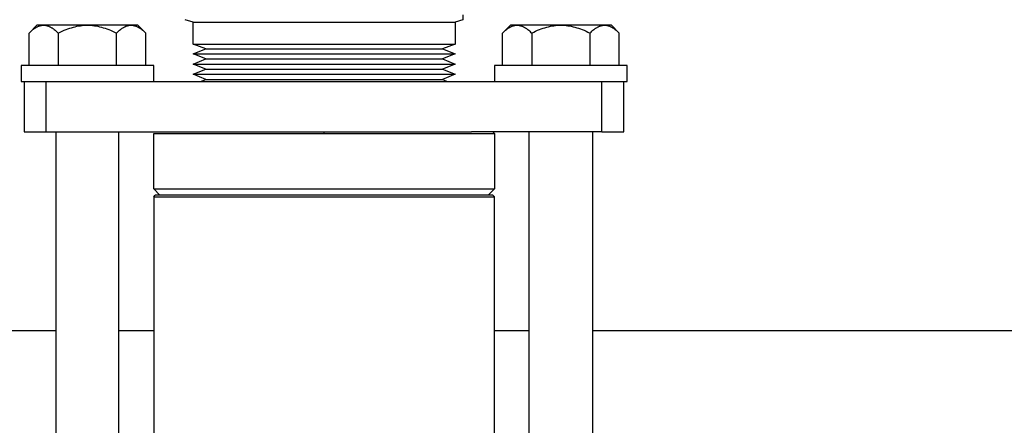
# Model space of a CAD drawing. Units: millimetres. Extents: x -1320 to 2145, y 5411 to 10177.
# Drawn here: x 102 to 258, y 9790 to 9854 of the extents above; entities that cross this region are included whole.
import ezdxf

# ---------------------------------------------------------------- set-up
doc = ezdxf.new("R2010")
doc.units = ezdxf.units.MM
doc.header["$LTSCALE"] = 100
doc.layers.add('Make2D$Visible$Curves$3DCOLOR40', color=40, linetype='Continuous', true_color=0xffbf00)
doc.layers.add('Make2D$Visible$Curves$3DCPCOLOR254', color=7, linetype='Continuous', true_color=0xd6d6d6)

msp = doc.modelspace()

# ---------------------------------------------------------------- linework, layer by layer
at = {"layer": 'Make2D$Visible$Curves$3DCOLOR40'}
for points in [[(172, 9855.09), (172, 9854.31)], [(129.25, 9853.94), (128, 9854.31)], [(129.25, 9853.94), (170.75, 9853.94)], [(129.25, 9850.44), (129.25, 9853.94)], [(172, 9854.31), (170.75, 9853.94)], [(170.75, 9853.94), (170.75, 9850.44)], [(131.25, 9849.71), (129.25, 9850.44)], [(129.25, 9850.44), (170.75, 9850.44)], [(170.75, 9850.44), (168.75, 9849.71)], [(129.25, 9848.9), (131.25, 9849.71)], [(131.25, 9848.1), (129.25, 9848.9)], [(129.25, 9848.9), (170.75, 9848.9)], [(131.25, 9849.71), (168.75, 9849.71)], [(168.75, 9849.71), (170.75, 9848.9)], [(170.75, 9848.9), (168.75, 9848.1)], [(129.25, 9847.29), (131.25, 9848.1)], [(131.25, 9846.48), (129.25, 9847.29)], [(129.25, 9847.29), (170.75, 9847.29)], [(131.25, 9848.1), (168.75, 9848.1)], [(168.75, 9848.1), (170.75, 9847.29)], [(170.75, 9847.29), (168.75, 9846.48)], [(129.25, 9845.67), (131.25, 9846.48)], [(131.25, 9844.86), (129.25, 9845.67)], [(129.25, 9845.67), (170.75, 9845.67)], [(131.25, 9846.48), (168.75, 9846.48)], [(168.75, 9846.48), (170.75, 9845.67)], [(170.75, 9845.67), (168.75, 9844.86)], [(130.44, 9844.54), (131.25, 9844.86)], [(131.25, 9844.86), (168.75, 9844.86)], [(168.75, 9844.86), (169.56, 9844.54)], [(123, 9826.29), (123.25, 9826.54)], [(176.75, 9826.54), (123.25, 9826.54)], [(176.75, 9826.54), (177, 9826.29)], [(123, 9826.29), (123, 9775.69)], [(123, 9826.29), (177, 9826.29)], [(177, 9781.04), (177, 9826.29)]]:
    msp.add_lwpolyline(points, dxfattribs=at)
at = {"layer": 'Make2D$Visible$Curves$3DCPCOLOR254', "color": 0}
for points in [[(103.26, 9852.2), (103.42, 9852.35), (103.58, 9852.5), (103.73, 9852.63), (103.88, 9852.75), (103.95, 9852.81), (104.03, 9852.86), (104.1, 9852.91), (104.17, 9852.96), (104.25, 9853.01), (104.32, 9853.05), (104.39, 9853.09), (104.46, 9853.13), (104.53, 9853.17), (104.6, 9853.2), (104.67, 9853.24), (104.74, 9853.27), (104.81, 9853.29), (104.88, 9853.32), (104.95, 9853.34), (105.02, 9853.36), (105.09, 9853.38), (105.16, 9853.39), (105.23, 9853.41), (105.29, 9853.42), (105.36, 9853.43), (105.43, 9853.43), (105.5, 9853.44), (105.57, 9853.44)], [(103.26, 9852.2), (104.5, 9853.44)], [(105.57, 9853.44), (104.5, 9853.44)], [(105.57, 9853.44), (105.64, 9853.44), (105.71, 9853.43), (105.78, 9853.43), (105.85, 9853.42), (105.92, 9853.41), (105.99, 9853.39), (106.06, 9853.38), (106.13, 9853.36), (106.19, 9853.34), (106.26, 9853.32), (106.33, 9853.29), (106.4, 9853.27), (106.47, 9853.24), (106.54, 9853.2), (106.61, 9853.17), (106.68, 9853.13), (106.76, 9853.09), (106.83, 9853.05), (106.9, 9853.01), (106.97, 9852.96), (107.04, 9852.91), (107.12, 9852.86), (107.19, 9852.81), (107.26, 9852.75), (107.41, 9852.63), (107.57, 9852.5), (107.72, 9852.35), (107.88, 9852.2)], [(112.5, 9853.44), (105.57, 9853.44)], [(107.88, 9852.2), (108.2, 9852.35), (108.51, 9852.5), (108.82, 9852.63), (109.12, 9852.75), (109.41, 9852.86), (109.7, 9852.96), (109.99, 9853.05), (110.28, 9853.13), (110.56, 9853.2), (110.84, 9853.27), (111.12, 9853.32), (111.39, 9853.36), (111.67, 9853.39), (111.95, 9853.42), (112.22, 9853.43), (112.5, 9853.44)], [(112.5, 9853.44), (112.78, 9853.43), (113.05, 9853.42), (113.33, 9853.39), (113.61, 9853.36), (113.88, 9853.32), (114.16, 9853.27), (114.44, 9853.2), (114.72, 9853.13), (115.01, 9853.05), (115.3, 9852.96), (115.59, 9852.86), (115.88, 9852.75), (116.18, 9852.63), (116.49, 9852.5), (116.8, 9852.35), (117.12, 9852.2)], [(119.43, 9853.44), (112.5, 9853.44)], [(117.12, 9852.2), (117.28, 9852.35), (117.43, 9852.5), (117.59, 9852.63), (117.74, 9852.75), (117.81, 9852.81), (117.88, 9852.86), (117.96, 9852.91), (118.03, 9852.96), (118.1, 9853.01), (118.17, 9853.05), (118.24, 9853.09), (118.32, 9853.13), (118.39, 9853.17), (118.46, 9853.2), (118.53, 9853.24), (118.6, 9853.27), (118.67, 9853.29), (118.74, 9853.32), (118.81, 9853.34), (118.87, 9853.36), (118.94, 9853.38), (119.01, 9853.39), (119.08, 9853.41), (119.15, 9853.42), (119.22, 9853.43), (119.29, 9853.43), (119.36, 9853.44), (119.43, 9853.44)], [(119.43, 9853.44), (119.5, 9853.44), (119.57, 9853.43), (119.64, 9853.43), (119.71, 9853.42), (119.77, 9853.41), (119.84, 9853.39), (119.91, 9853.38), (119.98, 9853.36), (120.05, 9853.34), (120.12, 9853.32), (120.19, 9853.29), (120.26, 9853.27), (120.33, 9853.24), (120.4, 9853.2), (120.47, 9853.17), (120.54, 9853.13), (120.61, 9853.09), (120.68, 9853.05), (120.75, 9853.01), (120.83, 9852.96), (120.9, 9852.91), (120.97, 9852.86), (121.05, 9852.81), (121.12, 9852.75), (121.27, 9852.63), (121.42, 9852.5), (121.58, 9852.35), (121.74, 9852.2)], [(120.5, 9853.44), (119.43, 9853.44)], [(120.5, 9853.44), (121.74, 9852.2)], [(178.26, 9852.2), (178.42, 9852.35), (178.58, 9852.5), (178.73, 9852.63), (178.88, 9852.75), (178.95, 9852.81), (179.03, 9852.86), (179.1, 9852.91), (179.17, 9852.96), (179.25, 9853.01), (179.32, 9853.05), (179.39, 9853.09), (179.46, 9853.13), (179.53, 9853.17), (179.6, 9853.2), (179.67, 9853.24), (179.74, 9853.27), (179.81, 9853.29), (179.88, 9853.32), (179.95, 9853.34), (180.02, 9853.36), (180.09, 9853.38), (180.16, 9853.39), (180.23, 9853.41), (180.29, 9853.42), (180.36, 9853.43), (180.43, 9853.43), (180.5, 9853.44), (180.57, 9853.44)], [(178.26, 9852.2), (179.5, 9853.44)], [(180.57, 9853.44), (179.5, 9853.44)], [(180.57, 9853.44), (180.64, 9853.44), (180.71, 9853.43), (180.78, 9853.43), (180.85, 9853.42), (180.92, 9853.41), (180.99, 9853.39), (181.06, 9853.38), (181.13, 9853.36), (181.19, 9853.34), (181.26, 9853.32), (181.33, 9853.29), (181.4, 9853.27), (181.47, 9853.24), (181.54, 9853.2), (181.61, 9853.17), (181.68, 9853.13), (181.76, 9853.09), (181.83, 9853.05), (181.9, 9853.01), (181.97, 9852.96), (182.04, 9852.91), (182.12, 9852.86), (182.19, 9852.81), (182.26, 9852.75), (182.41, 9852.63), (182.57, 9852.5), (182.72, 9852.35), (182.88, 9852.2)], [(187.5, 9853.44), (180.57, 9853.44)], [(182.88, 9852.2), (183.2, 9852.35), (183.51, 9852.5), (183.82, 9852.63), (184.12, 9852.75), (184.41, 9852.86), (184.7, 9852.96), (184.99, 9853.05), (185.28, 9853.13), (185.56, 9853.2), (185.84, 9853.27), (186.12, 9853.32), (186.39, 9853.36), (186.67, 9853.39), (186.95, 9853.42), (187.22, 9853.43), (187.5, 9853.44)], [(187.5, 9853.44), (187.78, 9853.43), (188.05, 9853.42), (188.33, 9853.39), (188.61, 9853.36), (188.88, 9853.32), (189.16, 9853.27), (189.44, 9853.2), (189.72, 9853.13), (190.01, 9853.05), (190.3, 9852.96), (190.59, 9852.86), (190.88, 9852.75), (191.18, 9852.63), (191.49, 9852.5), (191.8, 9852.35), (192.12, 9852.2)], [(194.43, 9853.44), (187.5, 9853.44)], [(192.12, 9852.2), (192.28, 9852.35), (192.43, 9852.5), (192.59, 9852.63), (192.74, 9852.75), (192.81, 9852.81), (192.88, 9852.86), (192.96, 9852.91), (193.03, 9852.96), (193.1, 9853.01), (193.17, 9853.05), (193.24, 9853.09), (193.32, 9853.13), (193.39, 9853.17), (193.46, 9853.2), (193.53, 9853.24), (193.6, 9853.27), (193.67, 9853.29), (193.74, 9853.32), (193.81, 9853.34), (193.87, 9853.36), (193.94, 9853.38), (194.01, 9853.39), (194.08, 9853.41), (194.15, 9853.42), (194.22, 9853.43), (194.29, 9853.43), (194.36, 9853.44), (194.43, 9853.44)], [(194.43, 9853.44), (194.5, 9853.44), (194.57, 9853.43), (194.64, 9853.43), (194.71, 9853.42), (194.77, 9853.41), (194.84, 9853.39), (194.91, 9853.38), (194.98, 9853.36), (195.05, 9853.34), (195.12, 9853.32), (195.19, 9853.29), (195.26, 9853.27), (195.33, 9853.24), (195.4, 9853.2), (195.47, 9853.17), (195.54, 9853.13), (195.61, 9853.09), (195.68, 9853.05), (195.75, 9853.01), (195.83, 9852.96), (195.9, 9852.91), (195.97, 9852.86), (196.05, 9852.81), (196.12, 9852.75), (196.27, 9852.63), (196.42, 9852.5), (196.58, 9852.35), (196.74, 9852.2)], [(195.5, 9853.44), (194.43, 9853.44)], [(195.5, 9853.44), (196.74, 9852.2)], [(103.26, 9847.04), (103.26, 9852.2)], [(107.88, 9852.2), (107.88, 9847.04)], [(117.12, 9847.04), (117.12, 9852.2)], [(121.74, 9847.04), (121.74, 9852.2)], [(178.26, 9847.04), (178.26, 9852.2)], [(182.88, 9852.2), (182.88, 9847.04)], [(192.12, 9847.04), (192.12, 9852.2)], [(196.74, 9847.04), (196.74, 9852.2)], [(112.5, 9847.04), (102, 9847.04)], [(102, 9847.04), (102, 9844.54)], [(123, 9847.04), (112.5, 9847.04)], [(123, 9844.54), (123, 9847.04)], [(187.5, 9847.04), (177, 9847.04)], [(177, 9847.04), (177, 9844.54)], [(198, 9847.04), (187.5, 9847.04)], [(198, 9844.54), (198, 9847.04)], [(102, 9844.54), (112.5, 9844.54)], [(194.01, 9844.54), (198, 9844.54)], [(107.5, 9836.54), (107.5, 9774.54)], [(117.5, 9778.69), (117.5, 9836.54)], [(182.5, 9782.74), (182.5, 9836.54)], [(192.5, 9836.54), (192.5, 9782.74)]]:
    msp.add_lwpolyline(points, dxfattribs=at)
at = {"layer": 'Make2D$Visible$Curves$3DCPCOLOR254'}
for points in [[(102.5, 9844.54), (102.5, 9836.54)], [(105.99, 9836.54), (105.99, 9844.54)], [(112.5, 9844.54), (126.56, 9844.54)], [(126.56, 9844.54), (173.34, 9844.54)], [(173.34, 9844.54), (194.01, 9844.54)], [(194.01, 9836.54), (194.01, 9844.54)], [(197.5, 9836.54), (197.5, 9844.54)], [(102.5, 9836.54), (105.99, 9836.54)], [(105.99, 9836.54), (126.56, 9836.54)], [(123, 9827.54), (123, 9836.29)], [(123, 9836.29), (150, 9836.29)], [(126.56, 9836.54), (173.34, 9836.54)], [(150, 9836.29), (150, 9836.54)], [(150, 9836.29), (177, 9836.29)], [(194.01, 9836.54), (173.34, 9836.54)], [(176.75, 9836.54), (177, 9836.29)], [(177, 9836.29), (177, 9827.54)], [(194.01, 9836.54), (197.5, 9836.54)], [(123, 9827.54), (150, 9827.54)], [(124, 9826.54), (123, 9827.54)], [(150, 9827.54), (177, 9827.54)], [(177, 9827.54), (176, 9826.54)]]:
    msp.add_lwpolyline(points, dxfattribs=at)
at = {"layer": 'Make2D$Visible$Curves$3DCPCOLOR254', "color": 0, "linetype": 'ByBlock', "lineweight": -2}
for points in [[(107.5, 9805.04), (40, 9805.04)], [(123, 9805.04), (117.5, 9805.04)], [(182.5, 9805.04), (177, 9805.04)], [(407.5, 9805.04), (192.5, 9805.04)]]:
    msp.add_lwpolyline(points, dxfattribs=at)

doc.saveas('drawing.dxf')
